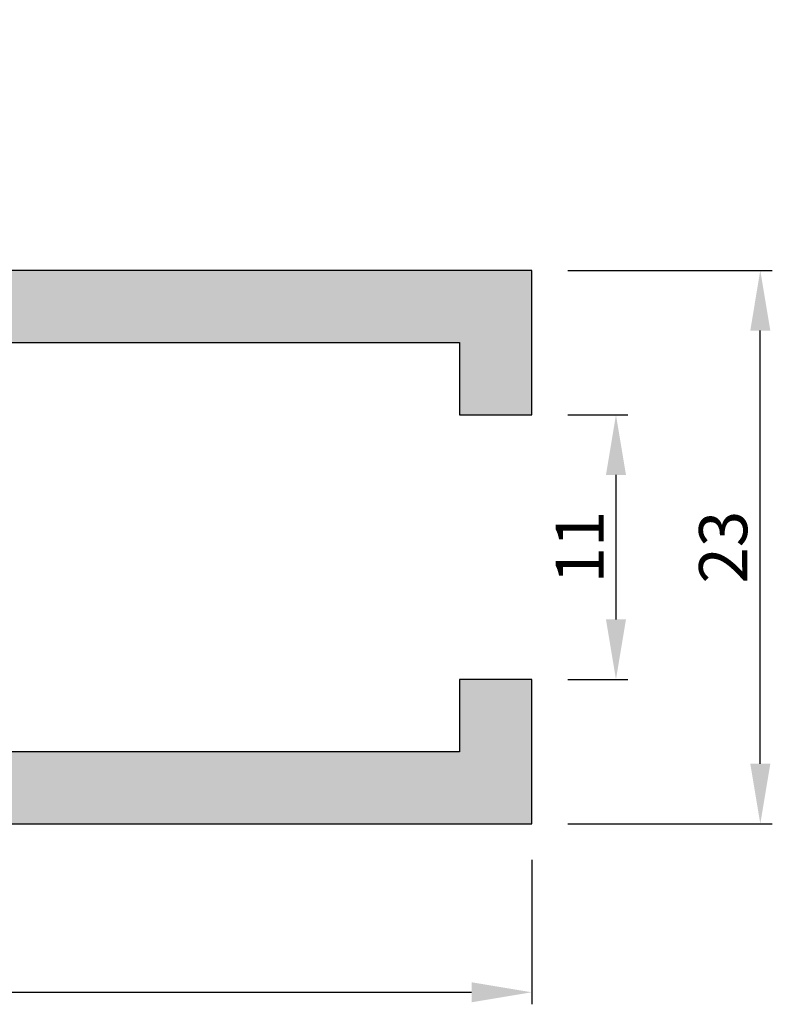
# Model space of a CAD drawing. Units: millimetres. Extents: x 262 to 8511, y 473 to 2435.
# Drawn here: x 7997 to 8028, y 1417 to 1458 of the extents above; entities that cross this region are included whole.
import ezdxf

# ---------------------------------------------------------------- set-up
doc = ezdxf.new("R2010")
doc.units = ezdxf.units.MM
for name, color, linetype in [('RI-DIMENSION', 7, 'Continuous'), ('RI-HATCH-P', 7, 'Continuous'), ('RI-PROFILE', 7, 'Continuous'), ('RI-TEXT-TECHN', 7, 'Continuous')]:
    doc.layers.add(name, color=color, linetype=linetype)
doc.styles.add('T6', font='arial.ttf', dxfattribs={"width": 0.8, "height": 3.5})
doc.styles.add('T7', font='arial.ttf', dxfattribs={"width": 0.7})
doc.dimstyles.new('T7', dxfattribs={"dimscale": 0.2, "dimtxt": 2, "dimasz": 2.5, "dimexe": 0.5, "dimexo": 1.5, "dimgap": 0.5, "dimtad": 1, "dimrnd": 1e-08, "dimdsep": 46, "dimtxsty": 'T7', "dimcen": 0.09, "dimdle": 6.999999999999999, "dimclrd": 256, "dimclre": 256, "dimclrt": 256, "dimadec": 1, "dimazin": 3, "dimtfac": 1, "dimtdec": 1, "dimtmove": 0, "dimatfit": 3, "dimfxl": 1, "dimtolj": 1, "dimtzin": 0, "dimlwd": -1, "dimlwe": -1, "dimarcsym": 0})

# ---------------------------------------------------------------- blocks, each defined once
blk = doc.blocks.new('*D584')
at = {"layer": 'Defpoints', "color": 0, "transparency": 16777216}
for p in [(80, 136.9999999999937), (130, 136.9999999999937), (130, 129.9999999999937)]:
    blk.add_point(p, dxfattribs=at)
at = {"layer": 'RI-DIMENSION', "transparency": 16777216}
for p, q in [((80, 135.4999999999937), (80, 129.4999999999937)), ((130, 135.4999999999937), (130, 129.4999999999937)), ((82.5, 129.9999999999937), (127.5, 129.9999999999937))]:
    blk.add_line(p, q, dxfattribs=at)
for points in [[(82.5, 130.4166666666603), (82.5, 129.583333333327), (80, 129.9999999999937)], [(127.5, 130.4166666666603), (127.5, 129.583333333327), (130, 129.9999999999937)]]:
    blk.add_solid(points, dxfattribs=at)
at = {"layer": 'RI-DIMENSION', "transparency": 16777216, "insert": (105, 132.5422919627682), "char_height": 2, "attachment_point": 2, "style": 'T7'}
blk.add_mtext('\\A1;50', dxfattribs=at)
blk = doc.blocks.new('*D585')
at = {"layer": 'Defpoints', "color": 0, "transparency": 16777216}
for p in [(130.0000000000001, 159.9999999999937), (139.5, 159.9999999999937), (130.0000000000001, 136.9999999999937)]:
    blk.add_point(p, dxfattribs=at)
at = {"layer": 'RI-DIMENSION', "transparency": 16777216}
for p, q in [((131.5000000000001, 159.9999999999937), (140, 159.9999999999937)), ((139.5, 139.4999999999937), (139.5, 157.4999999999937)), ((131.5000000000001, 136.9999999999937), (140, 136.9999999999937))]:
    blk.add_line(p, q, dxfattribs=at)
for points in [[(139.0833333333333, 157.4999999999937), (139.9166666666667, 157.4999999999937), (139.5, 159.9999999999937)], [(139.0833333333333, 139.4999999999937), (139.9166666666667, 139.4999999999937), (139.5, 136.9999999999937)]]:
    blk.add_solid(points, dxfattribs=at)
at = {"layer": 'RI-DIMENSION', "transparency": 16777216, "insert": (136.9563437807374, 148.4999999999937), "char_height": 2, "attachment_point": 2, "rotation": 90, "style": 'T7'}
blk.add_mtext('\\A1;23', dxfattribs=at)
blk = doc.blocks.new('*D586')
at = {"layer": 'Defpoints', "color": 0, "transparency": 16777216}
for p in [(130.0000000000001, 153.9999999999937), (130.0000000000001, 142.9999999999937), (133.5, 142.9999999999937)]:
    blk.add_point(p, dxfattribs=at)
at = {"layer": 'RI-DIMENSION', "transparency": 16777216}
for p, q in [((131.5000000000001, 153.9999999999937), (134, 153.9999999999937)), ((133.5, 151.4999999999937), (133.5, 145.4999999999937)), ((131.5000000000001, 142.9999999999937), (134, 142.9999999999937))]:
    blk.add_line(p, q, dxfattribs=at)
for points in [[(133.0833333333333, 151.4999999999937), (133.9166666666667, 151.4999999999937), (133.5, 153.9999999999937)], [(133.0833333333333, 145.4999999999937), (133.9166666666667, 145.4999999999937), (133.5, 142.9999999999937)]]:
    blk.add_solid(points, dxfattribs=at)
at = {"layer": 'RI-DIMENSION', "transparency": 16777216, "insert": (130.9918144494295, 148.4999999999937), "char_height": 2, "attachment_point": 2, "rotation": 90, "style": 'T7'}
blk.add_mtext('\\A1;11', dxfattribs=at)
blk = doc.blocks.new('*D587')
at = {"layer": 'Defpoints', "color": 0, "transparency": 16777216}
for p in [(90.00000000000003, 157.4999999999937), (96.99999999999999, 157.4999999999937), (90.00000000000003, 139.4999999999937)]:
    blk.add_point(p, dxfattribs=at)
at = {"layer": 'RI-DIMENSION', "transparency": 16777216}
for p, q in [((96.99999999999999, 154.9999999999937), (96.99999999999999, 141.9999999999937)), ((96.99999999999999, 139.4999999999937), (96.99999999999999, 132.3556309331392))]:
    blk.add_line(p, q, dxfattribs=at)
for points in [[(96.58333333333331, 154.9999999999937), (97.41666666666666, 154.9999999999937), (96.99999999999999, 157.4999999999937)], [(96.58333333333331, 141.9999999999937), (97.41666666666666, 141.9999999999937), (96.99999999999999, 139.4999999999937)]]:
    blk.add_solid(points, dxfattribs=at)
at = {"layer": 'RI-DIMENSION', "transparency": 16777216, "insert": (94.45770803722553, 133.7938983168921), "char_height": 2, "attachment_point": 2, "rotation": 90, "style": 'T7'}
blk.add_mtext('\\A1;18', dxfattribs=at)
blk = doc.blocks.new('1346303a', base_point=(80, 136.9999980926514))
at = {"layer": 'RI-HATCH-P'}
h = blk.add_hatch(color=256, dxfattribs=at)
h.paths.add_polyline_path([(90, 139.4999999999937), (102, 139.4999999999937), (102, 157.4999999999937), (90, 157.4999999999937)], flags=0)
h.paths.add_polyline_path([(104.5, 156.9999999999937), (127, 156.9999999999937), (127, 153.9999999999937), (130, 153.9999999999937), (130, 159.9999999999937), (80, 159.9999999999937), (80, 149.0196152422643), (80.3, 148.4999999999937), (80, 147.980384757723), (80, 136.9999999999937), (130, 136.9999999999937), (130, 142.9999999999937), (127, 142.9999999999937), (127, 139.9999999999937), (104.5, 139.9999999999937), (104.5, 147.980384757723), (104.2, 148.4999999999937), (104.5, 149.0196152422643)])
at = {"layer": 'RI-PROFILE'}
for points in [[(127, 153.9999999999937), (130, 153.9999999999937), (130, 159.9999999999937), (80, 159.9999999999937), (80, 149.0196152422643), (80.3, 148.4999999999937), (80, 147.980384757723), (80, 136.9999999999937), (130, 136.9999999999937), (130, 142.9999999999937), (127, 142.9999999999937), (127, 139.9999999999937), (104.5, 139.9999999999937), (104.5, 147.980384757723), (104.2, 148.4999999999937), (104.5, 149.0196152422643), (104.5, 156.9999999999937), (127, 156.9999999999937)], [(90, 139.4999999999937), (90, 157.4999999999937), (102, 157.4999999999937), (102, 139.4999999999937)]]:
    blk.add_lwpolyline(points, close=True, dxfattribs=at)
at = {"layer": 'RI-TEXT-TECHN', "insert": (90.65765989192346, 170.3598304376371), "char_height": 3.499999940395355, "width": 21.73894882202148, "attachment_point": 2, "style": 'T6'}
blk.add_mtext('\\fArial|b0|i0;134.6303.00', dxfattribs=at)
at = {"layer": 'RI-DIMENSION'}
for base, p1, p2, angle, override, picture, middle in [((139.5, 159.9999999999937), (130, 136.9999999999937), (130, 159.9999999999937), 270, {"dimgap": 0.5, "dimdec": 2, "dimtol": 0, "dimlim": 0, "dimtp": 0, "dimtm": -0, "dimtdec": 1, "dimtofl": 0, "dimatfit": 1}, '*D585', (139.5, 148.4999999999937)), ((96.99999999999999, 157.4999999999937), (90, 139.4999999999937), (90, 157.4999999999937), 90, {"dimgap": 0.5, "dimdec": 2, "dimse1": 1, "dimse2": 1, "dimtol": 0, "dimlim": 0, "dimtp": 0, "dimtm": -0, "dimtdec": 1, "dimtofl": 0, "dimatfit": 2}, '*D587', (97, 133.7938983168921)), ((133.5, 142.9999999999937), (130, 153.9999999999937), (130, 142.9999999999937), 270, {"dimgap": 0.5, "dimdec": 2, "dimtol": 0, "dimlim": 0, "dimtp": 0, "dimtm": -0, "dimtdec": 1, "dimtofl": 0, "dimatfit": 1}, '*D586', (133.5, 148.4999999999937)), ((130, 129.9999999999937), (80, 136.9999999999937), (130, 136.9999999999937), 180, {"dimgap": 0.5, "dimdec": 2, "dimtol": 0, "dimlim": 0, "dimtp": 0, "dimtm": -0, "dimtdec": 1, "dimtofl": 0, "dimatfit": 1}, '*D584', (105, 129.9999999999937))]:
    dim = blk.add_linear_dim(base=base, p1=p1, p2=p2, angle=angle, dimstyle='T7', override=override, dxfattribs=at)
    dim.commit()
    dim.dimension.update_dxf_attribs({"geometry": picture, "text_midpoint": middle, "dimtype": 128})

msp = doc.modelspace()

# ---------------------------------------------------------------- block references
at = {"layer": 'RI-PROFILE', "color": 2}
msp.add_blockref('1346303a', (7968.290607080949, 1424.341315443826), dxfattribs=at)

doc.saveas('drawing.dxf')
